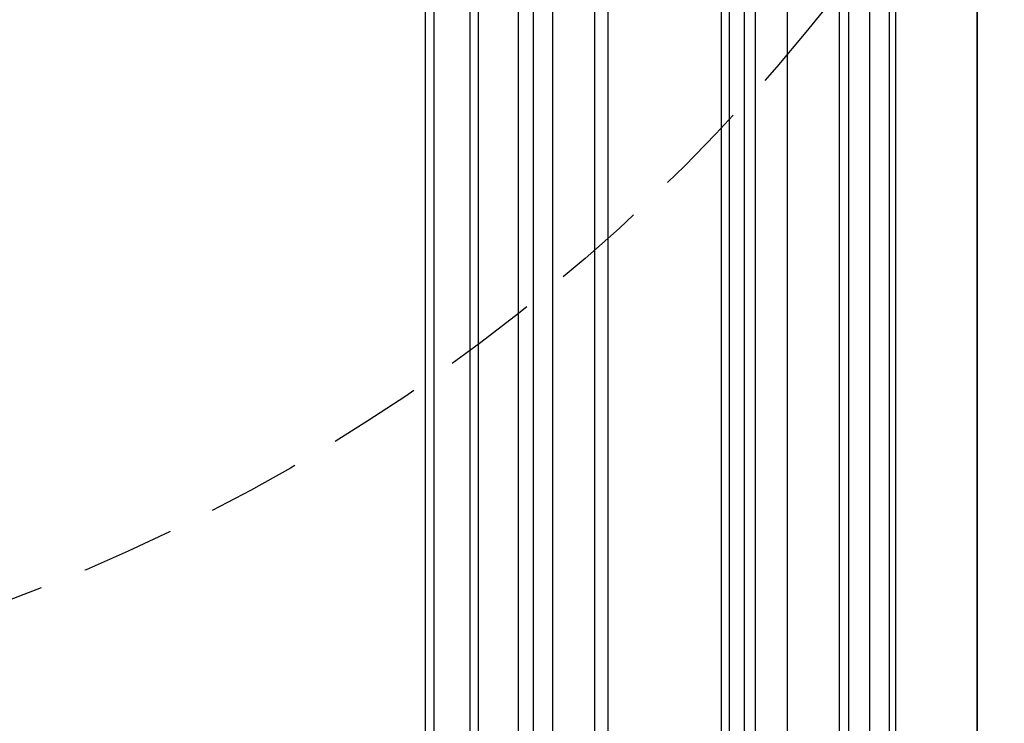
# Model space of a CAD drawing. Units: millimetres. Extents: x 868 to 2968, y 105 to 1590.
# Drawn here: x 2776 to 2843, y 865 to 913 of the extents above; entities that cross this region are included whole.
import ezdxf
from ezdxf.xclip import XClip

# ---------------------------------------------------------------- set-up
doc = ezdxf.new("R2010")
doc.units = ezdxf.units.MM
doc.header["$XCLIPFRAME"] = 2
doc.linetypes.add('HIDDEN', pattern=[9.525, 6.35, -3.175])
doc.layers.add('H-05.木作(粗線)', color=3, linetype='Continuous')
doc.layers.add('H-06.木作(細線)', color=8, linetype='Continuous')
doc.layers.add('logo', color=240, linetype='Continuous', plot=False)

# ---------------------------------------------------------------- blocks, each defined once
blk = doc.blocks.new('立揚展版用1120-157-4')
at = {"layer": 'H-05.木作(粗線)', "color": 8}
for points in [[(20216.92, 2873.36), (20216.92, 4729.9)], [(19495.25, 4726.15), (19495.25, 2830.29), (19863.62, 2830.29), (20231.99, 2830.29), (20231.99, 4726.15)], [(19497.52, 4727.33), (19497.52, 2832.56), (19863.62, 2832.56), (20229.72, 2832.56), (20229.72, 4727.33)], [(19483.62, 4722.14), (19483.62, 2818.66), (19863.62, 2818.66), (20243.62, 2818.66), (20243.62, 4722.14)], [(19485.18, 4721.77), (19485.18, 2820.22), (19863.62, 2820.22), (20242.07, 2820.22), (20242.07, 4721.77)], [(19490.03, 4722.51), (19490.03, 2825.07), (19863.62, 2825.07), (20237.21, 2825.07), (20237.21, 4722.51)], [(20209, 2885.52), (20209, 4702.08)], [(20200.62, 3054.05), (20200.62, 4695.04)], [(20202.64, 3051.32), (20202.64, 4695.17)], [(20206.32, 2987.65), (20206.32, 4695.93)], [(20172.62, 4620.24), (20172.62, 3303.64)], [(20169.34, 4612.45), (20169.34, 3304.4)], [(20158.95, 4595.01), (20158.95, 3304.26)], [(20154.22, 4589.42), (20154.22, 3302.88)], [(20140.62, 4577.94), (20140.62, 3328.99)], [(20138.59, 4576.61), (20138.59, 3330.97)], [(20127.62, 4570.44), (20127.62, 3331.81)], [(20129.7, 4571.49), (20129.7, 3331.12)]]:
    blk.add_lwpolyline(points, dxfattribs=at)
at = {"layer": 'H-05.木作(粗線)', "color": 6}
blk.add_lwpolyline([(20150.62, 3325.58), (20150.62, 4585.84)], dxfattribs=at)
at = {"layer": 'logo', "color": 6}
for points in [[(19463.62, 5098.66), (20263.62, 5098.66), (20263.62, 2798.66), (19463.62, 2798.66)], [(20263.62, 5098.66), (21033.62, 5098.66), (21033.62, 2798.66), (20263.62, 2798.66)]]:
    blk.add_lwpolyline(points, close=True, dxfattribs=at)

msp = doc.modelspace()

# ---------------------------------------------------------------- linework, layer by layer
at = {"layer": 'H-06.木作(細線)', "color": 2, "linetype": 'HIDDEN'}
msp.add_circle((2730.99, 992.734), 127.324, dxfattribs=at)

# ---------------------------------------------------------------- block references
at = {"layer": 'H-06.木作(細線)', "color": 7}
ref = msp.add_blockref('立揚展版用1120-157-4', (-2719.524, -332.893), dxfattribs=dict(at, xscale=0.2743999999999999, yscale=0.2743999999999999, zscale=0.2743999999999999))
XClip(ref).set_block_clipping_path([(19463.6215882796, 2798.6630939719), (20263.6215882796, 5098.6630939719)])

doc.saveas('drawing.dxf')
